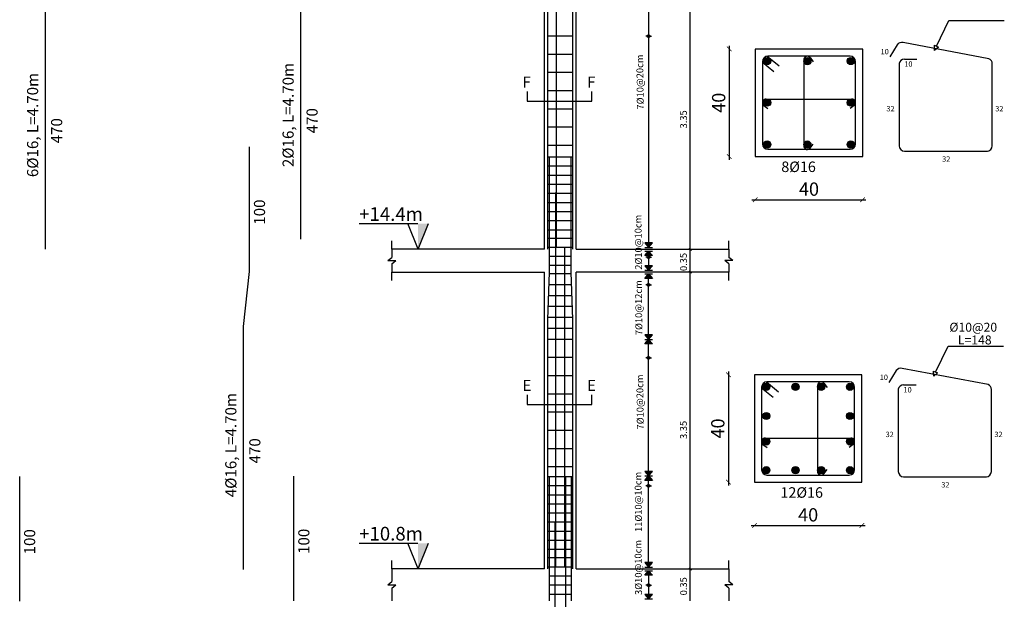
# Model space of a CAD drawing. Units: metres. Extents: x 109378 to 404960, y -111988 to 146157.
# Drawn here: x 343102 to 372779, y -66416 to -48940 of the extents above; entities that cross this region are included whole.
import ezdxf

# ---------------------------------------------------------------- set-up
doc = ezdxf.new("R2010")
doc.units = ezdxf.units.M
doc.header["$MEASUREMENT"] = 0
for name, color, linetype in [('dim', 6, 'Continuous'), ('NAMING', 2, 'Continuous'), ('STEEL', 1, 'Continuous'), ('TEXT', 7, 'Continuous')]:
    doc.layers.add(name, color=color, linetype=linetype)
doc.styles.add('ROMANC', font='romanc', dxfattribs={"height": 0.16})
doc.styles.add('ROMANS', font='romans.shx')
doc.styles.add('ROMANT', font='ROMAND.SHX')
doc.dimstyles.new('1-100', dxfattribs={"dimscale": 100, "dimtxt": 4, "dimasz": 1.4, "dimexe": 1, "dimexo": 0.8, "dimgap": 1.2, "dimtad": 1, "dimtoh": 1, "dimdec": 0, "dimlfac": 0.018519, "dimrnd": 1, "dimzin": 12, "dimdsep": 46, "dimtxsty": 'ROMANS', "dimblk": 'ARCHTICK', "dimcen": 1, "dimdle": 1, "dimse1": 1, "dimse2": 1, "dimclrd": 35, "dimclre": 1, "dimclrt": 7, "dimadec": 0, "dimazin": 0, "dimtfac": 0.01, "dimtdec": 0, "dimtix": 1, "dimtmove": 2, "dimatfit": 3, "dimfxl": 1, "dimtvp": 1, "dimtolj": 1, "dimtzin": 12, "dimarcsym": 0})

# ---------------------------------------------------------------- blocks, each defined once
blk = doc.blocks.new('_OBLIQUE')
at = {"color": 0, "linetype": 'ByBlock'}
blk.add_line((-0.5, -0.5), (0.5, 0.5), dxfattribs=at)
blk = doc.blocks.new('_ARCHTICK')
at = {"color": 0, "linetype": 'ByBlock', "const_width": 0.15}
blk.add_lwpolyline([(-0.5, -0.5), (0.5, 0.5)], dxfattribs=at)
blk = doc.blocks.new('*D412')
at = {"color": 35, "lineweight": -2, "transparency": 16777216}
blk.add_line((364463, -59545), (364463, -62985), dxfattribs=at)
at = {"layer": 'Defpoints', "color": 0, "transparency": 16777216}
for p in [(365248, -59645), (364463, -62885), (365248, -62885)]:
    blk.add_point(p, dxfattribs=at)
at = {"color": 35, "lineweight": -2, "transparency": 16777216, "xscale": 139.9999999999999, "yscale": 139.9999999999999, "zscale": 139.9999999999999}
for p, rotation in [((364463, -59645), 90), ((364463, -62885), 270)]:
    blk.add_blockref('_ARCHTICK', p, dxfattribs=dict(at, rotation=rotation))
at = {"color": 7, "transparency": 16777216, "insert": (364143, -61265), "char_height": 400, "attachment_point": 5, "rotation": 90, "style": 'ROMANS'}
blk.add_mtext('\\A1;40', dxfattribs=at)
blk = doc.blocks.new('*D413')
at = {"color": 35, "lineweight": -2, "transparency": 16777216}
blk.add_line((365148, -64189), (368584, -64189), dxfattribs=at)
at = {"layer": 'Defpoints', "color": 0, "transparency": 16777216}
for p in [(365248, -62885), (368484, -62885), (368484, -64189)]:
    blk.add_point(p, dxfattribs=at)
at = {"color": 35, "lineweight": -2, "transparency": 16777216, "xscale": 139.9999999999999, "yscale": 139.9999999999999, "zscale": 139.9999999999999, "rotation": 180}
blk.add_blockref('_ARCHTICK', (365248, -64189), dxfattribs=at)
at = {"color": 35, "lineweight": -2, "transparency": 16777216, "xscale": 139.9999999999999, "yscale": 139.9999999999999, "zscale": 139.9999999999999}
blk.add_blockref('_ARCHTICK', (368484, -64189), dxfattribs=at)
at = {"color": 7, "transparency": 16777216, "insert": (366866, -63869), "char_height": 400, "attachment_point": 5, "style": 'ROMANS'}
blk.add_mtext('\\A1;40', dxfattribs=at)
blk = doc.blocks.new('*D414')
at = {"color": 35, "lineweight": -2, "transparency": 16777216}
blk.add_line((364489, -49725), (364489, -53165), dxfattribs=at)
at = {"layer": 'Defpoints', "color": 0, "transparency": 16777216}
for p in [(365273, -49825), (364489, -53065), (365273, -53065)]:
    blk.add_point(p, dxfattribs=at)
at = {"color": 35, "lineweight": -2, "transparency": 16777216, "xscale": 139.9999999999999, "yscale": 139.9999999999999, "zscale": 139.9999999999999}
for p, rotation in [((364489, -49825), 90), ((364489, -53065), 270)]:
    blk.add_blockref('_ARCHTICK', p, dxfattribs=dict(at, rotation=rotation))
at = {"color": 7, "transparency": 16777216, "insert": (364169, -51445), "char_height": 400, "attachment_point": 5, "rotation": 90, "style": 'ROMANS'}
blk.add_mtext('\\A1;40', dxfattribs=at)
blk = doc.blocks.new('*D415')
at = {"color": 35, "lineweight": -2, "transparency": 16777216}
blk.add_line((365173, -54369), (368609, -54369), dxfattribs=at)
at = {"layer": 'Defpoints', "color": 0, "transparency": 16777216}
for p in [(365273, -53065), (368509, -53065), (368509, -54369)]:
    blk.add_point(p, dxfattribs=at)
at = {"color": 35, "lineweight": -2, "transparency": 16777216, "xscale": 139.9999999999999, "yscale": 139.9999999999999, "zscale": 139.9999999999999, "rotation": 180}
blk.add_blockref('_ARCHTICK', (365273, -54369), dxfattribs=at)
at = {"color": 35, "lineweight": -2, "transparency": 16777216, "xscale": 139.9999999999999, "yscale": 139.9999999999999, "zscale": 139.9999999999999}
blk.add_blockref('_ARCHTICK', (368509, -54369), dxfattribs=at)
at = {"color": 7, "transparency": 16777216, "insert": (366891, -54049), "char_height": 400, "attachment_point": 5, "style": 'ROMANS'}
blk.add_mtext('\\A1;40', dxfattribs=at)
blk = doc.blocks.new('kn')
at = {"linetype": 'Continuous'}
for points in [[(355111, -55862), (355422, -55087), (355111, -55087)], [(355111, -65499), (355422, -64724), (355111, -64724)]]:
    blk.add_hatch(color=256, dxfattribs=at).paths.add_polyline_path(points)
for p, q in [((353333, -55087), (355103, -55087)), ((355111, -55862), (354801, -55087)), ((355111, -55862), (355422, -55087)), ((353333, -64724), (355103, -64724)), ((355111, -65499), (354801, -64724)), ((355111, -65499), (355422, -64724))]:
    blk.add_line(p, q, dxfattribs=at)
at = {"linetype": 'Continuous', "char_height": 411.84, "attachment_point": 1}
for s, insert in [('{\\fTimes New Roman|b0|i0|c0|p18;+14.4\\fTimes New Roman|b0|i0|c186|p18;m}', (353333, -54594)), ('{\\fTimes New Roman|b0|i0|c0|p18;+10.8\\fTimes New Roman|b0|i0|c186|p18;m}', (353333, -64231))]:
    blk.add_mtext_dynamic_manual_height_columns(s, width=1.74, gutter_width=1, heights=[0], dxfattribs=dict(at, insert=insert))

msp = doc.modelspace()

# ---------------------------------------------------------------- hatches: boundary and pattern name
h = msp.add_hatch(color=1)
h.dxf.hatch_style = 1
h.paths.add_polyline_path([(365738.5, -50187.3, 1), (365522.5, -50187.3, 1)])
h = msp.add_hatch(color=1)
h.dxf.hatch_style = 1
h.paths.add_polyline_path([(366843.4, -50298.2, 1), (366843.4, -50082.2, 1)])
h = msp.add_hatch(color=1)
h.dxf.hatch_style = 1
h.paths.add_polyline_path([(368044, -50187.3, -1), (368260, -50187.3, -1)])
h = msp.add_hatch(color=1)
h.dxf.hatch_style = 1
h.paths.add_polyline_path([(365738.5, -51441.3, -1), (365522.5, -51441.3, -1)])
h = msp.add_hatch(color=1)
h.dxf.hatch_style = 1
h.paths.add_polyline_path([(368044, -51441.3, 1), (368260, -51441.3, 1)])
h = msp.add_hatch(color=1)
h.dxf.hatch_style = 1
h.paths.add_polyline_path([(365738.5, -52702.9, -1), (365522.5, -52702.9, -1)])
h = msp.add_hatch(color=1)
h.dxf.hatch_style = 1
h.paths.add_polyline_path([(366843.4, -52813.8, 1), (366843.4, -52597.8, 1)])
h = msp.add_hatch(color=1)
h.dxf.hatch_style = 1
h.paths.add_polyline_path([(368044, -52702.9, 1), (368260, -52702.9, 1)])
h = msp.add_hatch(color=0)
h.set_gradient(color1=(255, 255, 255), one_color=1, tint=1)
h.paths.add_polyline_path([(362059.2, -55807.3), (362059.2, -55670.3), (361943.6, -55670.3)])
h.paths.add_polyline_path([(362174.9, -55670.3), (362059.2, -55670.3), (362059.2, -55807.3)])
h = msp.add_hatch(color=0)
h.set_gradient(color1=(255, 255, 255), one_color=1, tint=1)
h.paths.add_polyline_path([(362059.2, -56054.1), (362059.2, -55917.1), (361943.6, -56054.1)])
h.paths.add_polyline_path([(362059.2, -55917.1), (362059.2, -56054.1), (362174.9, -56054.1)])
h = msp.add_hatch(color=0)
h.set_gradient(color1=(255, 255, 255), one_color=1, tint=1)
h.paths.add_polyline_path([(362059.2, -56493.7), (362059.2, -56356.7), (361943.6, -56356.7)])
h.paths.add_polyline_path([(362174.9, -56356.7), (362059.2, -56356.7), (362059.2, -56493.7)])
h = msp.add_hatch(color=0)
h.set_gradient(color1=(255, 255, 255), one_color=1, tint=1)
h.paths.add_polyline_path([(362059.2, -56740.5), (362059.2, -56603.5), (361943.6, -56740.5)])
h.paths.add_polyline_path([(362059.2, -56603.5), (362059.2, -56740.5), (362174.9, -56740.5)])
h = msp.add_hatch(color=0)
h.set_gradient(color1=(255, 255, 255), one_color=1, tint=1)
h.paths.add_polyline_path([(362059.2, -58580.3), (362059.2, -58443.3), (361943.6, -58443.3)])
h.paths.add_polyline_path([(362174.9, -58443.3), (362059.2, -58443.3), (362059.2, -58580.3)])
h = msp.add_hatch(color=0)
h.set_gradient(color1=(255, 255, 255), one_color=1, tint=1)
h.paths.add_polyline_path([(362059.2, -58717.4), (362059.2, -58580.3), (361943.6, -58717.4)])
h.paths.add_polyline_path([(362059.2, -58580.3), (362059.2, -58717.4), (362174.9, -58717.4)])
h = msp.add_hatch(color=1)
h.dxf.hatch_style = 1
h.paths.add_polyline_path([(365713.3, -60007.2, 1), (365497.3, -60007.2, 1)])
h = msp.add_hatch(color=1)
h.dxf.hatch_style = 1
h.paths.add_polyline_path([(366486, -60115.2, 1), (366486, -59899.2, 1)])
h = msp.add_hatch(color=1)
h.dxf.hatch_style = 1
h.paths.add_polyline_path([(367258.8, -60115.2, 1), (367258.8, -59899.2, 1)])
h = msp.add_hatch(color=1)
h.dxf.hatch_style = 1
h.paths.add_polyline_path([(368018.8, -60007.2, -1), (368234.8, -60007.2, -1)])
h = msp.add_hatch(color=1)
h.dxf.hatch_style = 1
h.paths.add_polyline_path([(365713.3, -60888, -1), (365497.3, -60888, -1)])
h = msp.add_hatch(color=1)
h.dxf.hatch_style = 1
h.paths.add_polyline_path([(368018.8, -60888, 1), (368234.8, -60888, 1)])
h = msp.add_hatch(color=1)
h.dxf.hatch_style = 1
h.paths.add_polyline_path([(365713.3, -61660.7, -1), (365497.3, -61660.7, -1)])
h = msp.add_hatch(color=1)
h.dxf.hatch_style = 1
h.paths.add_polyline_path([(368018.8, -61660.7, 1), (368234.8, -61660.7, 1)])
h = msp.add_hatch(color=0)
h.set_gradient(color1=(255, 255, 255), one_color=1, tint=1)
h.paths.add_polyline_path([(362059.2, -62694.4), (362059.2, -62557.3), (361943.6, -62557.3)])
h.paths.add_polyline_path([(362174.9, -62557.3), (362059.2, -62557.3), (362059.2, -62694.4)])
h = msp.add_hatch(color=1)
h.dxf.hatch_style = 1
h.paths.add_polyline_path([(365713.3, -62522.8, -1), (365497.3, -62522.8, -1)])
h = msp.add_hatch(color=1)
h.dxf.hatch_style = 1
h.paths.add_polyline_path([(366486, -62630.8, 1), (366486, -62414.8, 1)])
h = msp.add_hatch(color=1)
h.dxf.hatch_style = 1
h.paths.add_polyline_path([(367258.8, -62630.8, 1), (367258.8, -62414.8, 1)])
h = msp.add_hatch(color=1)
h.dxf.hatch_style = 1
h.paths.add_polyline_path([(368018.8, -62522.8, 1), (368234.8, -62522.8, 1)])
h = msp.add_hatch(color=0)
h.set_gradient(color1=(255, 255, 255), one_color=1, tint=1)
h.paths.add_polyline_path([(362059.2, -62831.4), (362059.2, -62694.4), (361943.6, -62831.4)])
h.paths.add_polyline_path([(362059.2, -62694.4), (362059.2, -62831.4), (362174.9, -62831.4)])
h = msp.add_hatch(color=0)
h.set_gradient(color1=(255, 255, 255), one_color=1, tint=1)
h.paths.add_polyline_path([(362059.2, -65444.3), (362059.2, -65307.3), (361943.6, -65307.3)])
h.paths.add_polyline_path([(362174.9, -65307.3), (362059.2, -65307.3), (362059.2, -65444.3)])
h = msp.add_hatch(color=0)
h.set_gradient(color1=(255, 255, 255), one_color=1, tint=1)
h.paths.add_polyline_path([(362059.2, -65691.2), (362059.2, -65554.2), (361943.6, -65691.2)])
h.paths.add_polyline_path([(362059.2, -65554.2), (362059.2, -65691.2), (362174.9, -65691.2)])
h = msp.add_hatch(color=0)
h.set_gradient(color1=(255, 255, 255), one_color=1, tint=1)
h.paths.add_polyline_path([(362059.2, -66405.3), (362059.2, -66268.3), (361943.6, -66268.3)])
h.paths.add_polyline_path([(362174.9, -66268.3), (362059.2, -66268.3), (362059.2, -66405.3)])

# ---------------------------------------------------------------- linework, layer by layer
at = {"lineweight": 30}
for p, q in [((358916.7, -55862.2), (358916.7, -47186.1)), ((359877.7, -55862.2), (359877.7, -47186.1)), ((354317.9, -55862.2), (354317.1, -55609.9)), ((364476.6, -55862.2), (364477.3, -55609.9)), ((354317.9, -55862.2), (354317.9, -56105.6)), ((358916.7, -55862.2), (354317.9, -55862.2)), ((359877.7, -55862.2), (364476.6, -55862.2)), ((359877.7, -55862.2), (364476.6, -55862.2)), ((364476.6, -55862.2), (364476.6, -56105.6)), ((354194.6, -56205.4), (354317.9, -56105.6)), ((354194.6, -56205.4), (354317.9, -56205.4)), ((354317.9, -56305.2), (354441.1, -56205.4)), ((354317.9, -56205.4), (354441.1, -56205.4)), ((354317.9, -56305.2), (354317.9, -56548.6)), ((364476.6, -56305.2), (364353.3, -56205.4)), ((364476.6, -56205.4), (364353.3, -56205.4)), ((364599.8, -56205.4), (364476.6, -56105.6)), ((364599.8, -56205.4), (364476.6, -56205.4)), ((364476.6, -56305.2), (364476.6, -56548.6)), ((354317.9, -56548.6), (358916.7, -56548.6)), ((354318.6, -56800.9), (354317.9, -56548.6)), ((358916.7, -65499.2), (358916.7, -56548.6)), ((364476.6, -56548.6), (359877.7, -56548.6)), ((359877.7, -65499.2), (359877.7, -56548.6)), ((364475.9, -56800.9), (364476.6, -56548.6)), ((359877.7, -65499.2), (359877.7, -56823.2)), ((354317.9, -65499.2), (354318.6, -65246.9)), ((364476.6, -65499.2), (364477.3, -65246.9)), ((354317.9, -65499.2), (354317.9, -65879.9)), ((358916.7, -65499.2), (354317.9, -65499.2)), ((359877.7, -65499.2), (364476.6, -65499.2)), ((359877.7, -65499.2), (364476.6, -65499.2)), ((364476.6, -65499.2), (364476.6, -65879.9)), ((354194.6, -65979.7), (354317.9, -65879.9)), ((364599.8, -65979.7), (364476.6, -65879.9)), ((354194.6, -65979.7), (354317.9, -65979.7)), ((354317.9, -66079.6), (354441.1, -65979.7)), ((354317.9, -65979.7), (354441.1, -65979.7)), ((354317.9, -66079.6), (354317.9, -66460.2)), ((364476.6, -66079.6), (364353.3, -65979.7)), ((364476.6, -65979.7), (364353.3, -65979.7)), ((364599.8, -65979.7), (364476.6, -65979.7)), ((364476.6, -66079.6), (364476.6, -66460.2))]:
    msp.add_line(p, q, dxfattribs=at)
at = {"color": 0, "lineweight": 30}
for p, q in [((363314, -55862.2), (363314, -47186.1)), ((363314, -56548.6), (363314, -55862.2)), ((363314, -65526.7), (363314, -56548.6)), ((363314, -66460.2), (363314, -65526.7))]:
    msp.add_line(p, q, dxfattribs=at)
for p, q in [((362059.2, -47241), (362059.2, -55807.3)), ((361943.6, -55807.3), (362174.9, -55807.3)), ((361943.6, -55917.1), (362174.9, -55917.1)), ((362059.2, -55917.1), (362174.9, -56054.1)), ((362059.2, -55917.1), (362059.2, -56493.7)), ((361943.6, -56493.7), (362174.9, -56493.7)), ((361943.6, -56603.5), (362174.9, -56603.5)), ((362059.2, -56603.5), (362174.9, -56740.5)), ((362059.2, -65444.3), (362059.2, -56740.5)), ((361943.6, -58580.3), (362174.9, -58580.3)), ((362059.2, -58580.3), (362174.9, -58717.4)), ((361943.6, -62694.4), (362174.9, -62694.4)), ((362059.2, -62694.4), (362174.9, -62831.4)), ((361943.6, -65444.3), (362174.9, -65444.3)), ((361943.6, -65554.2), (362174.9, -65554.2)), ((362059.2, -65554.2), (362059.2, -66405.3)), ((362059.2, -65554.2), (362174.9, -65691.2)), ((361943.6, -66405.3), (362174.9, -66405.3))]:
    msp.add_line(p, q)
at = {"color": 5}
for p, q in [((359776.9, -49437.5), (359017.5, -49437.5)), ((369548.2, -49701.6), (369324.1, -50055.9)), ((372314.9, -50121.4), (369728, -49631.9)), ((359776.9, -49986.6), (359017.5, -49986.6)), ((365632.1, -50042.2), (365997.1, -50335.5)), ((366735.4, -50147.4), (366735.4, -52763.1)), ((366927.6, -50084.5), (367020.4, -50207.5)), ((369765.9, -50131.3), (370143.9, -50131.3)), ((365489, -50219.4), (365836.9, -50498.9)), ((359776.9, -50535.7), (359017.5, -50535.7)), ((359776.9, -51084.8), (359017.5, -51084.8)), ((365588.7, -51333.3), (368193.3, -51333.6)), ((359776.9, -51634), (359017.5, -51634)), ((365529.2, -51526), (365652.2, -51618.8)), ((368253.1, -51526), (368130.1, -51618.8)), ((359776.9, -52183.1), (359017.5, -52183.1)), ((359776.9, -52732.2), (359017.5, -52732.2)), ((366927.6, -52811.5), (367020.4, -52688.4)), ((359776.9, -53084.8), (359017.5, -53084.8)), ((359776.9, -53359.3), (359017.5, -53359.3)), ((359776.9, -53633.9), (359017.5, -53633.9)), ((359776.9, -53908.4), (359017.5, -53908.4)), ((359776.9, -54183), (359017.5, -54183)), ((359776.9, -54457.6), (359017.5, -54457.6)), ((359776.9, -54732.1), (359017.5, -54732.1)), ((359776.9, -55006.7), (359017.5, -55006.7)), ((359776.9, -55281.2), (359017.5, -55281.2)), ((359776.9, -55532.7), (359017.5, -55532.7)), ((359776.9, -55807.3), (359017.5, -55807.3)), ((359713, -56081.8), (359072.4, -56081.8)), ((359713, -56356.4), (359072.4, -56356.4)), ((359724.1, -56603.5), (359070.3, -56603.5)), ((359736.8, -56933), (359057.6, -56933)), ((359749.5, -57262.4), (359045, -57262.4)), ((359762.1, -57591.9), (359032.3, -57591.9)), ((359774.8, -57921.4), (359018.9, -57921.4)), ((359776.9, -58250.9), (359017.5, -58250.9)), ((359776.9, -58580.3), (359017.5, -58580.3)), ((359776.9, -59129.5), (359017.5, -59129.5)), ((369523, -59521.5), (369298.9, -59875.9)), ((372289.7, -59941.3), (369702.9, -59451.9)), ((359776.9, -59678.6), (359017.5, -59678.6)), ((365606.9, -59862.1), (365971.9, -60155.4)), ((367343, -59901.5), (367435.8, -60024.6)), ((359776.9, -60227.7), (359017.5, -60227.7)), ((365463.8, -60039.3), (365811.7, -60318.8)), ((367150.8, -59964.4), (367150.8, -62580.1)), ((369740.7, -59951.2), (370118.7, -59951.2)), ((359776.9, -60776.8), (359017.5, -60776.8)), ((359776.9, -61325.9), (359017.5, -61325.9)), ((365563.5, -61552.7), (368168.1, -61553)), ((359776.9, -61875.1), (359017.5, -61875.1)), ((365504, -61745.4), (365627, -61838.2)), ((368227.9, -61745.4), (368104.9, -61838.2)), ((359776.9, -62424.2), (359017.5, -62424.2)), ((367343, -62628.5), (367435.8, -62505.5)), ((359776.9, -62721.8), (359017.5, -62721.8)), ((359776.9, -62996.4), (359017.5, -62996.4)), ((359776.9, -63270.9), (359017.5, -63270.9)), ((359776.9, -63545.5), (359017.5, -63545.5)), ((359776.9, -63820.1), (359017.5, -63820.1)), ((359776.9, -64094.6), (359017.5, -64094.6)), ((359776.9, -64369.2), (359017.5, -64369.2)), ((359776.9, -64643.7), (359017.5, -64643.7)), ((359776.9, -64918.3), (359017.5, -64918.3)), ((359776.9, -65169.8), (359017.5, -65169.8)), ((359776.9, -65444.3), (359017.5, -65444.3)), ((359731.1, -65718.9), (359072.4, -65718.9)), ((359731.1, -65993.5), (359072.4, -65993.5)), ((359731.1, -66268), (359072.4, -66268))]:
    msp.add_line(p, q, dxfattribs=at)
at = {"color": 0}
for p, q in [((362059.2, -49437.5), (361969.9, -49437.5)), ((362059.2, -49437.5), (362148.6, -49437.5)), ((362059.2, -56097.7), (361969.9, -56097.7)), ((362059.2, -56097.7), (362148.6, -56097.7)), ((362059.2, -56933), (361969.9, -56933)), ((362059.2, -56933), (362148.6, -56933)), ((362059.2, -59137), (361969.9, -59137)), ((362059.2, -59137), (362148.6, -59137)), ((362059.2, -62996.4), (361969.9, -62996.4)), ((362059.2, -62996.4), (362148.6, -62996.4)), ((362059.2, -65993.5), (361969.9, -65993.5)), ((362059.2, -65993.5), (362148.6, -65993.5))]:
    msp.add_line(p, q, dxfattribs=at)
for points in [[(365273, -53065.1), (368509.5, -53065.1), (368509.5, -49825.1), (365273, -49825.1)], [(365247.8, -62885), (368484.3, -62885), (368484.3, -59645), (365247.8, -59645)]]:
    msp.add_lwpolyline(points, close=True, dxfattribs=at)
at = {"color": 5}
for points in [[(368131.5, -50041.1), (365651, -50041.1)], [(365489, -50203.1), (365489, -52687.1)], [(368293.5, -52687.1), (368293.5, -50203.1)], [(369607.5, -50258.7), (369607.5, -52742.7)], [(372415.5, -52742.7), (372415.5, -50258.7)], [(365651, -52849.1), (368131.5, -52849.1)], [(369769.5, -52904.7), (372267.6, -52904.7)], [(368106.3, -59861), (365625.8, -59861)], [(365463.8, -60023), (365463.8, -62507)], [(368268.3, -62507), (368268.3, -60023)], [(369582.3, -60078.6), (369582.3, -62562.6)], [(372390.3, -62562.6), (372390.3, -60078.6)], [(365625.8, -62669), (368106.3, -62669)], [(369744.3, -62724.6), (372242.4, -62724.6)]]:
    msp.add_lwpolyline(points, dxfattribs=at)
for points in [[(358398.5, -51104.9), (358398.5, -51398.5), (360347.4, -51398.5), (360347.4, -51104.9)], [(361943.6, -55670.3), (362059.2, -55807.3), (362174.9, -55670.3), (361943.6, -55670.3)], [(361943.6, -56054.1), (362059.2, -55917.1), (362174.9, -56054.1), (361943.6, -56054.1)], [(361943.6, -56356.7), (362059.2, -56493.7), (362174.9, -56356.7), (361943.6, -56356.7)], [(361943.6, -56740.5), (362059.2, -56603.5), (362174.9, -56740.5), (361943.6, -56740.5)], [(361943.6, -58443.3), (362059.2, -58580.3), (362174.9, -58443.3), (361943.6, -58443.3)], [(361943.6, -58717.4), (362059.2, -58580.3), (362174.9, -58717.4), (361943.6, -58717.4)], [(358398.5, -60251), (358398.5, -60544.6), (360347.4, -60544.6), (360347.4, -60251)], [(361943.6, -62557.3), (362059.2, -62694.4), (362174.9, -62557.3), (361943.6, -62557.3)], [(361943.6, -62831.4), (362059.2, -62694.4), (362174.9, -62831.4), (361943.6, -62831.4)], [(361943.6, -65307.3), (362059.2, -65444.3), (362174.9, -65307.3), (361943.6, -65307.3)], [(361943.6, -65691.2), (362059.2, -65554.2), (362174.9, -65691.2), (361943.6, -65691.2)], [(361943.6, -66268.3), (362059.2, -66405.3), (362174.9, -66268.3), (361943.6, -66268.3)]]:
    msp.add_lwpolyline(points)
at = {"color": 0}
for centre in [(362059.2, -49437.5), (362059.2, -56097.7), (362059.2, -56933), (362059.2, -59137), (362059.2, -62996.4), (362059.2, -65993.5)]:
    msp.add_circle(centre, 42.9, dxfattribs=at)
at = {"color": 1}
for centre in [(365630.5, -50187.3), (366843.4, -50190.2), (368152, -50187.3), (365630.5, -51441.3), (368152, -51441.3), (365630.5, -52702.9), (366843.4, -52705.8), (368152, -52702.9), (365605.3, -60007.2), (366486, -60007.2), (367258.8, -60007.2), (368126.8, -60007.2), (365605.3, -60888), (368126.8, -60888), (365605.3, -61660.7), (368126.8, -61660.7), (365605.3, -62522.8), (366486, -62522.8), (367258.8, -62522.8), (368126.8, -62522.8)]:
    msp.add_circle(centre, 108, dxfattribs=at)
at = {"color": 5}
for centre, radius, start, end in [((369685.1, -49788.2), 162, 74.32556, 147.68315), ((365651, -50203.1), 162, 90, 180), ((366843.3, -50152), 108, 35.3699, 179.95831), ((368131.5, -50203.1), 162, 0, 90), ((369765.9, -50293.3), 162, 90, 167.93027), ((372256.6, -50269.2), 158.9, 359.63016, 68.47522), ((365597.4, -51441.7), 108.6, 85.82155, 234.38777), ((368185.1, -51441.8), 108.4, 305.53255, 94.31253), ((365651, -52687.1), 162, 180, 270), ((366843, -52742.1), 109.6, 191.02184, 324.03125), ((368131.5, -52687.1), 162, 270, 0), ((369769.5, -52742.7), 162, 180, 270), ((372252.3, -52742.2), 163.2, 270.43059, 359.82165), ((369660, -59608.1), 162, 74.32556, 147.68315), ((365625.8, -60023), 162, 90, 180), ((367258.7, -59969), 108, 35.3699, 179.95831), ((368106.3, -60023), 162, 0, 90), ((372231.4, -60089.1), 158.9, 359.63016, 68.47522), ((369740.7, -60113.2), 162, 90, 167.93027), ((365572.2, -61661.1), 108.6, 85.82155, 234.38777), ((368159.9, -61661.1), 108.4, 305.53255, 94.31253), ((365625.8, -62507), 162, 180, 270), ((367258.4, -62559.2), 109.6, 191.02184, 324.03125), ((368106.3, -62507), 162, 270, 0), ((369744.3, -62562.6), 162, 180, 270), ((372227.1, -62562.1), 163.2, 270.43059, 359.82165)]:
    msp.add_arc(centre, radius, start, end, dxfattribs=at)
at = {"layer": 'dim'}
for p, q in [((370734.2, -49742.8), (371108.6, -48964.7)), ((371108.6, -48964.7), (372778.6, -48964.7)), ((370709, -59562.8), (371083.4, -58784.6)), ((371083.4, -58784.6), (372753.4, -58784.6))]:
    msp.add_line(p, q, dxfattribs=at)
for points in [[(370795, -49772.1), (370675.6, -49864.5), (370673.3, -49713.6), (370795, -49772.1)], [(370769.8, -59592), (370650.4, -59684.4), (370648.1, -59533.5), (370769.8, -59592)]]:
    msp.add_lwpolyline(points, dxfattribs=at)
at = {"layer": 'STEEL'}
for p, q in [((359279, -55807.3), (359279, -44518.5)), ((359017.5, -55862.2), (359017.5, -46426.1)), ((359776.9, -55862.2), (359776.9, -46426.1)), ((351576.6, -55560.2), (351576.6, -48233.7)), ((343876.4, -55862.2), (343876.4, -48535.7)), ((350030.2, -56534.7), (350030.2, -52773.2)), ((359072.4, -56548.6), (359072.4, -53061.7)), ((359722, -56548.6), (359722, -53061.7)), ((359258, -65444.3), (359258, -54155.5)), ((359533.1, -65447.8), (359533.1, -55807.3)), ((349850.5, -58186.3), (350030.2, -56534.7)), ((359017.5, -57976.3), (359072.4, -56548.6)), ((359776.9, -57976.3), (359722, -56548.6)), ((359017.5, -65499.2), (359017.5, -57976.3)), ((359776.9, -65499.2), (359776.9, -57976.3)), ((349850.5, -65512.8), (349850.5, -58186.3)), ((343101.6, -66473.8), (343101.6, -62712.3)), ((351366.3, -66460.2), (351366.3, -62698.7)), ((359072.4, -66460.2), (359072.4, -62698.7)), ((359565.5, -75386.9), (359565.5, -62721.8)), ((359731.1, -66460.2), (359731.1, -62698.7)), ((359239.2, -75383.4), (359239.2, -64094.6))]:
    msp.add_line(p, q, dxfattribs=at)

# ---------------------------------------------------------------- block references
at = {"color": 6}
msp.add_blockref('kn', (0, 0), dxfattribs=at)
at = {"color": 54, "lineweight": 30, "xscale": 68.639999999883, "yscale": 68.639999999883, "zscale": 68.639999999883, "rotation": 90}
for p in [(363314, -55862.2), (363314, -56548.6), (363314, -65499.2)]:
    msp.add_blockref('_OBLIQUE', p, dxfattribs=at)

# ---------------------------------------------------------------- texts
at = {"color": 7, "style": 'ROMANC'}
for s, p in [('10', (369051.1, -49983.9)), ('10', (369765.2, -50359)), ('32', (369226, -51704.5)), ('32', (372505.8, -51704.5)), ('32', (370905, -53223.5)), ('10', (369025.9, -59803.9)), ('10', (369740, -60179)), ('32', (369200.8, -61524.4)), ('32', (372480.7, -61524.4)), ('32', (370879.8, -63043.5))]:
    msp.add_text(s, height=162, dxfattribs=at).set_placement(p)
at = {"color": 4, "linetype": 'Continuous', "style": 'ROMANT'}
for s, height, p in [('2%%C16, L=4.70m ', 334.986, (351359.2, -53385.5)), ('6%%C16, L=4.70m ', 334.986, (343659, -53687.5)), ('470', 334.99, (352082.5, -52367.4)), ('470', 334.99, (344382.3, -52669.4)), ('100', 334.99, (350497.5, -55122.9)), ('4%%C16, L=4.70m ', 334.986, (349633.2, -63338.1)), ('470', 334.99, (350356.4, -62320)), ('100', 334.99, (343568.9, -65062)), ('100', 334.99, (351833.5, -65048.4))]:
    msp.add_text(s, height=height, rotation=90, dxfattribs=at).set_placement(p)
at = {"linetype": 'Continuous', "char_height": 334.986, "width": 72.997, "attachment_point": 1, "style": 'ROMANT'}
for s, insert in [('{\\fArial|b0|i0|c0|p34;F}', (358257.5, -50653.5)), ('{\\fArial|b0|i0|c0|p34;F}', (360202.5, -50653.5)), ('{\\fArial|b0|i0|c0|p34;E}', (358257.5, -59799.6)), ('{\\fArial|b0|i0|c0|p34;E}', (360202.5, -59799.6))]:
    msp.add_mtext(s, dxfattribs=dict(at, insert=insert))
at = {"layer": 'NAMING', "color": 0}
for s, p in [('7%%C10@20cm ', (361910.6, -51648.4)), ('3.35', (363215.1, -52217.7)), ('2%%C10@10cm ', (361858.6, -56477.1)), ('0.35', (363215.1, -56517.3)), ('7%%C10@12cm ', (361869.8, -58451.5)), ('7%%C10@20cm ', (361910.6, -61294.2)), ('3.35', (363215.1, -61580.2)), ('11%%C10@10cm ', (361858.2, -64383.9)), ('3%%C10@10cm ', (361858.2, -66282.8)), ('0.35', (363215.1, -66294.8))]:
    msp.add_text(s, height=205.92, rotation=90.64508, dxfattribs=at).set_placement(p)
at = {"layer": 'TEXT', "style": 'ROMANS'}
for s, height, p in [('8%%C16', 317.03, (366057.1, -53533.8)), ('%%C10@20', 270, (371123.5, -58347.2)), ('L=148', 270, (371379, -58731.3)), ('12%%C16', 317.03, (366031.9, -63353.7))]:
    msp.add_text(s, height=height, dxfattribs=at).set_placement(p)

# ---------------------------------------------------------------- dimensions: what is measured, and where the dimension line sits
at = {"color": 6}
for base, p1, p2, picture, middle in [((364488.5, -53065.1), (365273, -49825.1), (365273, -53065.1), '*D414', (364168.5, -51445.1)), ((364463.3, -62885), (365247.8, -59645), (365247.8, -62885), '*D412', (364143.3, -61265))]:
    dim = msp.add_linear_dim(base=base, p1=p1, p2=p2, angle=90, text='40', dimstyle='1-100', dxfattribs=at)
    dim.commit()
    dim.dimension.update_dxf_attribs({"geometry": picture, "text_midpoint": middle})
for base, p1, p2, picture, middle in [((368509.5, -54368.8), (365273, -53065.1), (368509.5, -53065.1), '*D415', (366891.2, -54048.8)), ((368484.3, -64188.8), (365247.8, -62885), (368484.3, -62885), '*D413', (366866, -63868.8))]:
    dim = msp.add_linear_dim(base=base, p1=p1, p2=p2, text='40', dimstyle='1-100', dxfattribs=at)
    dim.commit()
    dim.dimension.update_dxf_attribs({"geometry": picture, "text_midpoint": middle})

doc.saveas('drawing.dxf')
